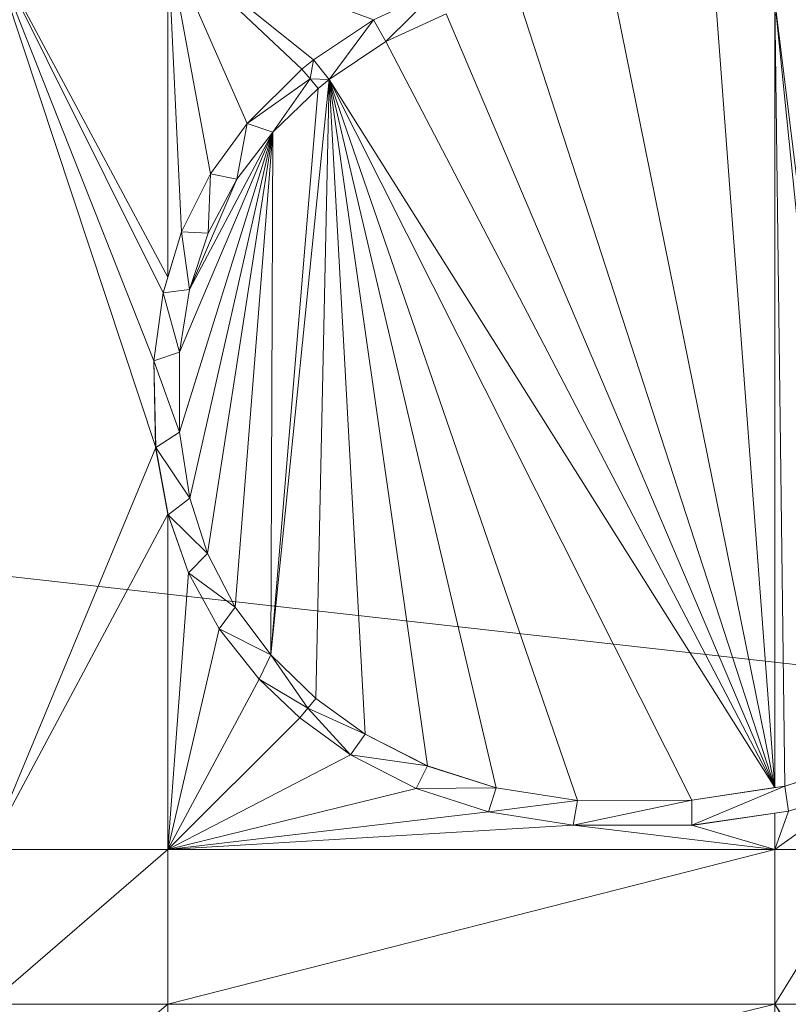
# Model space of a CAD drawing. Units: inches. Extents: x -1680.2 to -1584.2, y 1136.2 to 1184.2.
# Drawn here: x -1674 to -1673.8, y 1177.6 to 1177.8 of the extents above; entities that cross this region are included whole.
import ezdxf

# ---------------------------------------------------------------- set-up
doc = ezdxf.new("R2010")
doc.units = ezdxf.units.IN
doc.header["$MEASUREMENT"] = 0
doc.layers.add('Glass', color=132, linetype='Continuous', lineweight=13)
doc.layers.add('Hardware Dimension', color=30, linetype='Continuous', lineweight=0)

# ---------------------------------------------------------------- blocks, each defined once
blk = doc.blocks.new('MESH')
at = {"layer": 'Hardware Dimension', "flags": 128}
blk.add_lwpolyline([(121.0945, 60.325), (12.2555, 72.517)], dxfattribs=at)
at = {"layer": 'Hardware Dimension', "extrusion": (-3.84824e-08, 9.73848e-08, 1), "elevation": 3.175, "flags": 128}
blk.add_lwpolyline([(56.6603, 68.7169), (55.8235, 70.8345)], dxfattribs=at)
at = {"layer": 'Hardware Dimension', "extrusion": (-2.78417e-08, 8.40707e-08, 1), "elevation": 3.175, "flags": 128}
blk.add_lwpolyline([(56.6699, 68.2788), (55.8235, 70.8345)], dxfattribs=at)
at = {"layer": 'Hardware Dimension', "extrusion": (-5.3697e-08, 1.07709e-07, 1), "elevation": 3.175, "flags": 128}
blk.add_lwpolyline([(55.8235, 70.8345), (56.7074, 69.0616)], dxfattribs=at)
at = {"layer": 'Hardware Dimension', "extrusion": (-5.86234e-08, 1.09351e-07, 1), "elevation": 3.175, "flags": 128}
blk.add_lwpolyline([(56.7314, 69.1409), (55.8235, 70.8345)], dxfattribs=at)
at = {"layer": 'Hardware Dimension', "extrusion": (9.51291e-13, 1.40778e-07, 1), "elevation": 3.175, "flags": 128}
blk.add_lwpolyline([(56.7314, 70.8345), (56.7314, 69.1409)], dxfattribs=at)
at = {"layer": 'Hardware Dimension', "extrusion": (-7.69805e-09, 1.62412e-07, 1), "elevation": 3.175, "flags": 128}
blk.add_lwpolyline([(56.7314, 70.8345), (56.8009, 69.3698)], dxfattribs=at)
at = {"layer": 'Hardware Dimension', "extrusion": (-3.62982e-08, 1.96888e-07, 1), "elevation": 3.175, "flags": 128}
blk.add_lwpolyline([(56.7314, 70.8345), (56.9474, 69.6633)], dxfattribs=at)
at = {"layer": 'Hardware Dimension', "extrusion": (-9.58759e-08, 2.18437e-07, 1), "elevation": 3.175, "flags": 128}
blk.add_lwpolyline([(56.7314, 70.8345), (57.1331, 69.9193)], dxfattribs=at)
at = {"layer": 'Hardware Dimension', "extrusion": (-1.85773e-07, 1.75023e-07, 1), "elevation": 3.175, "flags": 128}
blk.add_lwpolyline([(56.7314, 70.8345), (57.4113, 70.1939)], dxfattribs=at)
at = {"layer": 'Hardware Dimension', "extrusion": (-1.96393e-07, 1.57465e-07, 1), "elevation": 3.175, "flags": 128}
blk.add_lwpolyline([(56.7314, 70.8345), (57.4704, 70.242)], dxfattribs=at)
at = {"layer": 'Hardware Dimension', "extrusion": (-2.00675e-07, 7.50932e-08, 1), "elevation": 3.175, "flags": 128}
blk.add_lwpolyline([(56.7314, 70.8345), (57.7736, 70.4445)], dxfattribs=at)
at = {"layer": 'Hardware Dimension', "extrusion": (1.13938e-08, -5.62447e-08, 1), "elevation": 3.175, "flags": 128}
blk.add_lwpolyline([(59.8071, 66.5558), (58.9822, 70.6277)], dxfattribs=at)
at = {"layer": 'Hardware Dimension', "flags": 128}
for points, elevation in [([(57.7736, 70.4445), (58.0988, 70.5938)], 3.175), ([(58.0988, 70.5938), (57.7736, 70.4445)], 3.048), ([(58.0988, 70.5938), (57.8358, 70.3338)], 3.048), ([(60.2019, 66.6721), (59.8071, 70.5403)], 3.175), ([(59.8071, 70.5403), (59.8589, 66.5637)], 3.175), ([(58.1428, 70.4746), (57.8358, 70.3338)], 3.175), ([(58.1428, 70.4746), (57.8358, 70.3338)], 3.048), ([(57.4704, 70.242), (57.7736, 70.4445)], 3.175), ([(57.7736, 70.4445), (57.4704, 70.242)], 3.048), ([(57.5492, 70.1424), (57.7736, 70.4445)], 3.048), ([(57.8358, 70.3338), (57.7736, 70.4445)], 3.048), ([(57.7736, 70.4445), (57.7736, 70.4445)], 3.175), ([(57.7736, 70.4445), (57.7736, 70.4445)], 3.048), ([(57.5492, 70.1424), (57.8358, 70.3338)], 3.048), ([(57.8358, 70.3338), (57.8358, 70.3338)], 3.175), ([(57.8358, 70.3338), (57.8358, 70.3338)], 3.048), ([(57.4113, 70.1939), (57.4704, 70.242)], 3.175), ([(57.4704, 70.242), (57.4113, 70.1939)], 3.048), ([(57.4522, 70.1453), (57.4704, 70.242)], 3.048), ([(57.5492, 70.1424), (57.4704, 70.242)], 3.048), ([(57.4704, 70.242), (57.4704, 70.242)], 3.175), ([(57.4704, 70.242), (57.4704, 70.242)], 3.048), ([(57.1331, 69.9193), (57.4113, 70.1939)], 3.175), ([(57.4113, 70.1939), (57.1331, 69.9193)], 3.048), ([(57.4522, 70.1453), (57.4113, 70.1939)], 3.048), ([(57.4113, 70.1939), (57.4113, 70.1939)], 3.175), ([(57.4113, 70.1939), (57.4113, 70.1939)], 3.048), ([(57.4522, 70.1453), (57.1331, 69.9193)], 3.048), ([(57.4522, 70.1453), (57.2636, 69.8756)], 3.048), ([(57.4522, 70.1453), (57.493, 70.0966)], 3.048), ([(57.4522, 70.1453), (57.5492, 70.1424)], 3.048), ([(57.4522, 70.1453), (57.4522, 70.1453)], 3.048), ([(57.4522, 70.1453), (57.4522, 70.1453)], 3.175), ([(57.5492, 70.1424), (57.493, 70.0967)], 3.175), ([(57.493, 70.0966), (57.5492, 70.1424)], 3.048), ([(59.8071, 66.5558), (57.5492, 70.1424)], 3.175), ([(57.5492, 70.1424), (57.5492, 70.1424)], 3.175), ([(57.5492, 70.1424), (57.5492, 70.1424)], 3.048), ([(57.493, 70.0967), (57.2636, 69.8757)], 3.175), ([(57.493, 70.0966), (57.2636, 69.8756)], 3.048), ([(57.493, 70.0967), (57.493, 70.0967)], 3.175), ([(57.493, 70.0966), (57.493, 70.0966)], 3.048), ([(56.9474, 69.6633), (57.1331, 69.9193)], 3.175), ([(57.1331, 69.9193), (56.9474, 69.6633)], 3.048), ([(57.1331, 69.9193), (57.0807, 69.6369)], 3.048), ([(57.1331, 69.9193), (57.2636, 69.8756)], 3.048), ([(57.1331, 69.9193), (57.1331, 69.9193)], 3.175), ([(57.1331, 69.9193), (57.1331, 69.9193)], 3.048), ([(57.2636, 69.8756), (57.0807, 69.6369)], 3.048), ([(57.2636, 69.8757), (57.2636, 69.8757)], 3.175), ([(57.2636, 69.8756), (57.2636, 69.8756)], 3.048), ([(56.8009, 69.3698), (56.9474, 69.6633)], 3.175), ([(56.9474, 69.6633), (56.8009, 69.3698)], 3.048), ([(56.9474, 69.6633), (56.9359, 69.3643)], 3.048), ([(57.0807, 69.6369), (56.9474, 69.6633)], 3.048), ([(56.9474, 69.6633), (56.9474, 69.6633)], 3.175), ([(56.9474, 69.6633), (56.9474, 69.6633)], 3.048), ([(56.8417, 69.0789), (57.0807, 69.6369)], 3.175), ([(57.0807, 69.6369), (56.9359, 69.3643)], 3.175), ([(57.0807, 69.6369), (56.9359, 69.3643)], 3.048), ([(57.0807, 69.6369), (57.0807, 69.6369)], 3.175), ([(57.0807, 69.6369), (57.0807, 69.6369)], 3.048), ([(56.8009, 69.3698), (56.7074, 69.0616)], 3.048), ([(56.7314, 69.1409), (56.8009, 69.3698)], 3.175), ([(56.9359, 69.3643), (56.8009, 69.3698)], 3.048), ([(56.8009, 69.3698), (56.8417, 69.0789)], 3.048), ([(56.8009, 69.3698), (56.8009, 69.3698)], 3.175), ([(56.8009, 69.3698), (56.8009, 69.3698)], 3.048), ([(56.8417, 69.0789), (56.9359, 69.3643)], 3.175), ([(56.9359, 69.3643), (56.8417, 69.0789)], 3.048), ([(56.9359, 69.3643), (56.9359, 69.3643)], 3.175), ([(56.9359, 69.3643), (56.9359, 69.3643)], 3.048), ([(56.7314, 69.1409), (56.7074, 69.0616)], 3.175), ([(56.7314, 69.1409), (56.7314, 69.1409)], 3.175), ([(56.6603, 68.7169), (56.7074, 69.0616)], 3.175), ([(56.7074, 69.0616), (56.6603, 68.7169)], 3.048), ([(56.8417, 69.0789), (56.7074, 69.0616)], 3.048), ([(56.7074, 69.0616), (56.7908, 68.7611)], 3.048), ([(56.7074, 69.0616), (56.7074, 69.0616)], 3.175), ([(56.7074, 69.0616), (56.7074, 69.0616)], 3.048), ([(56.7908, 68.7611), (56.8417, 69.0789)], 3.175), ([(56.8417, 69.0789), (56.7908, 68.7611)], 3.048), ([(56.8417, 69.0789), (56.8417, 69.0789)], 3.175), ([(56.8417, 69.0789), (56.8417, 69.0789)], 3.048), ([(56.7908, 68.7611), (56.6603, 68.7169)], 3.048), ([(56.7908, 68.7611), (56.7903, 68.3559)], 3.175), ([(56.7908, 68.7611), (56.7903, 68.356)], 3.048), ([(56.7908, 68.7611), (56.7908, 68.7611)], 3.175), ([(56.7908, 68.7611), (56.7908, 68.7611)], 3.048), ([(56.6699, 68.2788), (56.6603, 68.7169)], 3.175), ([(56.6603, 68.7169), (56.7903, 68.356)], 3.048), ([(56.6603, 68.7169), (56.6699, 68.2788)], 3.048), ([(56.6603, 68.7169), (56.6603, 68.7169)], 3.175), ([(56.6603, 68.7169), (56.6603, 68.7169)], 3.048), ([(56.7903, 68.356), (56.6699, 68.2788)], 3.048), ([(56.7903, 68.356), (56.8422, 68.0222)], 3.048), ([(56.7903, 68.356), (56.7903, 68.356)], 3.048), ([(56.7903, 68.3559), (56.8422, 68.0222)], 3.175), ([(56.7903, 68.3559), (56.7903, 68.3559)], 3.175), ([(56.6699, 68.2788), (55.8235, 66.2426)], 3.175), ([(56.6699, 68.2788), (56.8422, 68.0222)], 3.048), ([(56.6699, 68.2788), (56.7327, 67.9373)], 3.048), ([(56.6699, 68.2788), (56.6699, 68.2788)], 3.175), ([(56.6699, 68.2788), (56.6699, 68.2788)], 3.048), ([(56.8422, 68.0222), (56.7327, 67.9373)], 3.048), ([(56.8422, 68.0222), (56.9327, 67.7409)], 3.175), ([(56.8422, 68.0222), (56.9327, 67.7409)], 3.048), ([(56.8422, 68.0222), (56.8422, 68.0222)], 3.175), ([(56.8422, 68.0222), (56.8422, 68.0222)], 3.048), ([(56.7314, 66.2426), (56.7319, 67.9414)], 3.175), ([(56.7319, 67.9414), (56.7319, 67.9414)], 3.175), ([(56.7327, 67.9373), (56.9327, 67.7409)], 3.048), ([(56.7327, 67.9373), (56.836, 67.6441)], 3.048), ([(56.7327, 67.9373), (56.7327, 67.9373)], 3.048), ([(56.9327, 67.7409), (56.836, 67.6441)], 3.048), ([(56.9327, 67.7409), (57.0728, 67.4695)], 3.175), ([(56.9327, 67.7409), (57.0728, 67.4695)], 3.048), ([(56.9327, 67.7409), (56.9327, 67.7409)], 3.175), ([(56.9327, 67.7409), (56.9327, 67.7409)], 3.048), ([(56.9923, 67.3603), (56.836, 67.6441)], 3.175), ([(56.836, 67.6441), (57.0728, 67.4695)], 3.048), ([(56.836, 67.6441), (56.9923, 67.3603)], 3.048), ([(56.836, 67.6441), (56.836, 67.6441)], 3.175), ([(56.836, 67.6441), (56.836, 67.6441)], 3.048), ([(57.0728, 67.4695), (56.9923, 67.3603)], 3.048), ([(57.2539, 67.228), (57.0728, 67.4695)], 3.175), ([(57.2539, 67.228), (57.0728, 67.4695)], 3.048), ([(57.0728, 67.4695), (57.0728, 67.4695)], 3.175), ([(57.0728, 67.4695), (57.0728, 67.4695)], 3.048), ([(57.1936, 67.1054), (56.9923, 67.3603)], 3.175), ([(57.2539, 67.228), (56.9923, 67.3603)], 3.048), ([(56.9923, 67.3603), (57.1936, 67.1054)], 3.048), ([(56.9923, 67.3603), (56.9923, 67.3603)], 3.175), ([(56.9923, 67.3603), (56.9923, 67.3603)], 3.048), ([(57.2539, 67.228), (57.1936, 67.1054)], 3.048), ([(57.2539, 67.228), (57.4816, 67.0064)], 3.175), ([(57.4816, 67.0064), (57.2539, 67.228)], 3.048), ([(57.4407, 66.9578), (57.2539, 67.228)], 3.048), ([(57.2539, 67.228), (57.2539, 67.228)], 3.175), ([(57.2539, 67.228), (57.2539, 67.228)], 3.048), ([(57.3998, 66.9092), (57.1936, 67.1054)], 3.175), ([(57.4407, 66.9578), (57.1936, 67.1054)], 3.048), ([(57.3998, 66.9092), (57.1936, 67.1054)], 3.048), ([(57.1936, 67.1054), (57.1936, 67.1054)], 3.175), ([(57.1936, 67.1054), (57.1936, 67.1054)], 3.048), ([(57.4407, 66.9578), (57.4816, 67.0064)], 3.048), ([(57.4816, 67.0064), (57.7311, 66.8258)], 3.175), ([(57.4816, 67.0064), (57.7311, 66.8258)], 3.048), ([(57.4816, 67.0064), (57.4816, 67.0064)], 3.175), ([(57.4816, 67.0064), (57.4816, 67.0064)], 3.048), ([(57.4407, 66.9578), (57.3998, 66.9092)], 3.048), ([(57.3998, 66.9092), (57.4408, 66.9578)], 3.175), ([(57.4407, 66.9578), (57.6567, 66.7225)], 3.048), ([(57.4407, 66.9578), (57.7311, 66.8258)], 3.048), ([(57.4407, 66.9578), (57.4407, 66.9578)], 3.048), ([(57.4408, 66.9578), (57.4408, 66.9578)], 3.175), ([(57.3998, 66.9092), (57.6567, 66.7225)], 3.175), ([(57.3998, 66.9092), (57.6567, 66.7225)], 3.048), ([(57.3998, 66.9092), (57.3998, 66.9092)], 3.175), ([(57.3998, 66.9092), (57.3998, 66.9092)], 3.048), ([(57.6567, 66.7225), (57.7311, 66.8258)], 3.048), ([(57.7311, 66.8258), (58.047, 66.6653)], 3.175), ([(57.7311, 66.8258), (58.047, 66.6653)], 3.048), ([(57.7311, 66.8258), (57.7311, 66.8258)], 3.175), ([(57.7311, 66.8258), (57.7311, 66.8258)], 3.048), ([(57.6567, 66.7225), (57.9907, 66.5511)], 3.175), ([(57.6567, 66.7225), (58.047, 66.6653)], 3.048), ([(57.6567, 66.7225), (57.9907, 66.5511)], 3.048), ([(57.6567, 66.7225), (57.6567, 66.7225)], 3.175), ([(57.6567, 66.7225), (57.6567, 66.7225)], 3.048), ([(58.047, 66.6653), (57.9907, 66.5511)], 3.048), ([(58.047, 66.6653), (58.3947, 66.5551)], 3.175), ([(58.047, 66.6653), (58.3947, 66.5551)], 3.048), ([(58.047, 66.6653), (58.047, 66.6653)], 3.175), ([(58.047, 66.6653), (58.047, 66.6653)], 3.048), ([(60.2019, 66.6721), (59.8589, 66.5637)], 3.175), ([(60.2019, 66.6721), (59.8589, 66.5637)], 3.048), ([(57.9907, 66.5511), (58.3947, 66.5551)], 3.048), ([(57.9907, 66.5511), (58.3563, 66.4336)], 3.175), ([(57.9907, 66.5511), (58.3563, 66.4336)], 3.048), ([(57.9907, 66.5511), (57.9907, 66.5511)], 3.175), ([(57.9907, 66.5511), (57.9907, 66.5511)], 3.048), ([(58.3947, 66.5551), (58.3563, 66.4336)], 3.048), ([(58.8073, 66.4913), (58.3947, 66.5551)], 3.175), ([(58.3947, 66.5551), (58.8073, 66.4913)], 3.048), ([(58.3947, 66.5551), (58.3947, 66.5551)], 3.175), ([(58.3947, 66.5551), (58.3947, 66.5551)], 3.048), ([(59.3866, 66.4922), (59.8589, 66.5637)], 3.048), ([(59.3874, 66.3649), (59.8589, 66.5637)], 3.048), ([(59.8071, 66.5558), (59.8071, 66.5558)], 3.175), ([(59.8589, 66.5637), (59.8762, 66.4373)], 3.048), ([(59.8589, 66.5637), (59.8589, 66.5637)], 3.175), ([(59.8589, 66.5637), (59.8589, 66.5637)], 3.048), ([(60.2402, 66.5506), (59.8762, 66.4373)], 3.175), ([(58.3563, 66.4336), (58.8073, 66.4913)], 3.048), ([(58.7857, 66.3657), (59.3866, 66.4922)], 3.048), ([(58.8073, 66.4913), (58.7857, 66.3657)], 3.048), ([(58.8073, 66.4913), (59.3866, 66.4922)], 3.175), ([(58.8073, 66.4913), (59.3866, 66.4922)], 3.048), ([(58.8073, 66.4913), (58.8073, 66.4913)], 3.175), ([(58.8073, 66.4913), (58.8073, 66.4913)], 3.048), ([(59.3866, 66.4922), (59.3874, 66.3649)], 3.048), ([(59.3866, 66.4922), (59.3866, 66.4922)], 3.175), ([(59.3866, 66.4922), (59.3866, 66.4922)], 3.048), ([(58.7857, 66.3657), (58.3563, 66.4336)], 3.175), ([(58.3563, 66.4336), (58.7857, 66.3657)], 3.048), ([(58.3563, 66.4336), (58.3563, 66.4336)], 3.175), ([(58.3563, 66.4336), (58.3563, 66.4336)], 3.048), ([(59.3874, 66.3649), (59.8762, 66.4373)], 3.048), ([(59.8071, 66.4271), (59.3874, 66.3649)], 3.175), ([(59.8071, 66.4271), (59.8762, 66.4373)], 3.175), ([(59.8071, 66.4271), (59.8071, 66.4271)], 3.175), ([(59.8762, 66.4373), (59.8762, 66.4373)], 3.175), ([(59.3874, 66.3649), (58.7857, 66.3657)], 3.175), ([(58.7857, 66.3657), (59.3874, 66.3649)], 3.048), ([(58.7857, 66.3657), (58.7857, 66.3657)], 3.175), ([(58.7857, 66.3657), (58.7857, 66.3657)], 3.048), ([(59.3874, 66.3649), (59.3874, 66.3649)], 3.175), ([(59.3874, 66.3649), (59.3874, 66.3649)], 3.048), ([(56.7314, 66.2426), (59.8071, 66.2425)], 3.175), ([(56.7314, 66.2426), (56.7314, 66.2426)], 3.175), ([(60.2925, 66.2425), (59.8071, 66.2425)], 3.175), ([(59.8071, 65.4584), (60.2925, 66.2425)], 3.175), ([(59.8071, 65.4584), (59.8071, 66.2425)], 3.175), ([(59.8071, 66.2425), (59.8071, 66.2425)], 3.175), ([(55.8235, 64.6987), (56.7314, 65.4584)], 3.175), ([(56.7314, 65.4584), (55.8235, 65.4584)], 3.175), ([(56.7314, 65.4584), (56.7314, 65.4584)], 3.175), ([(59.8071, 65.4584), (59.8071, 64.6987)], 3.175), ([(59.8071, 65.4584), (59.8071, 65.4584)], 3.175)]:
    blk.add_lwpolyline(points, dxfattribs=dict(at, elevation=elevation))
at = {"layer": 'Hardware Dimension', "extrusion": (1.74207e-08, -5.3662e-08, 1), "elevation": 3.175, "flags": 128}
blk.add_lwpolyline([(59.8071, 66.5558), (58.5022, 70.5752)], dxfattribs=at)
at = {"layer": 'Hardware Dimension', "extrusion": (4.40271e-09, -5.85841e-08, 1), "elevation": 3.175, "flags": 128}
blk.add_lwpolyline([(59.5029, 70.6027), (59.8071, 66.5558)], dxfattribs=at)
at = {"layer": 'Hardware Dimension', "extrusion": (7.56788e-09, -6.1249e-08, 1), "elevation": 3.175, "flags": 128}
blk.add_lwpolyline([(60.2808, 66.7062), (59.8071, 70.5403)], dxfattribs=at)
at = {"layer": 'Hardware Dimension', "extrusion": (5.72892e-14, -5.98379e-08, 1), "elevation": 3.175, "flags": 128}
blk.add_lwpolyline([(59.8071, 70.5403), (59.8071, 66.5558)], dxfattribs=at)
at = {"layer": 'Hardware Dimension', "extrusion": (-0.319896, -0.146811, 0.936009), "elevation": -25.9742, "flags": 128}
blk.add_lwpolyline([(-39.7999, 78.0938), (-39.7999, 77.733)], dxfattribs=at)
at = {"layer": 'Hardware Dimension', "extrusion": (2.18903e-08, -5.1543e-08, 1), "elevation": 3.175, "flags": 128}
blk.add_lwpolyline([(59.8071, 66.5558), (58.1428, 70.4746)], dxfattribs=at)
at = {"layer": 'Hardware Dimension', "extrusion": (0.27354, 0.182688, 0.944352), "elevation": 31.5512, "flags": 128}
blk.add_lwpolyline([(26.494, -80.9287), (26.494, -81.3148)], dxfattribs=at)
at = {"layer": 'Hardware Dimension', "extrusion": (1, 0, 0), "flags": 128}
for points, elevation in [([(70.4445, 3.175), (70.4445, 3.048)], 57.7736), ([(69.9193, 3.175), (69.9193, 3.048)], 57.1331), ([(69.6633, 3.175), (69.6633, 3.048)], 56.9474), ([(69.6369, 3.175), (69.6369, 3.048)], 57.0807), ([(69.3698, 3.175), (69.3698, 3.048)], 56.8009), ([(69.0616, 3.175), (69.0616, 3.048)], 56.7074), ([(69.0789, 3.175), (69.0789, 3.048)], 56.8417), ([(68.7611, 3.175), (68.7611, 3.048)], 56.7908), ([(68.7169, 3.175), (68.7169, 3.048)], 56.6603), ([(68.2788, 3.175), (68.2788, 3.048)], 56.6699), ([(68.0222, 3.175), (68.0222, 3.048)], 56.8422), ([(67.7409, 3.175), (67.7409, 3.048)], 56.9327), ([(67.6441, 3.175), (67.6441, 3.048)], 56.836), ([(67.3603, 3.175), (67.3603, 3.048)], 56.9923), ([(67.228, 3.175), (67.228, 3.048)], 57.2539), ([(67.0064, 3.175), (67.0064, 3.048)], 57.4816), ([(66.9092, 3.175), (66.9092, 3.048)], 57.3998), ([(66.8258, 3.175), (66.8258, 3.048)], 57.7311), ([(66.7225, 3.175), (66.7225, 3.048)], 57.6567), ([(66.6653, 3.175), (66.6653, 3.048)], 58.047), ([(66.5551, 3.175), (66.5551, 3.048)], 58.3947), ([(66.4913, 3.175), (66.4913, 3.048)], 58.8073), ([(66.4336, 3.175), (66.4336, 3.048)], 58.3563), ([(66.3657, 3.175), (66.3657, 3.048)], 58.7857), ([(66.3649, 3.175), (66.3649, 3.048)], 59.3874)]:
    blk.add_lwpolyline(points, dxfattribs=dict(at, elevation=elevation))
at = {"layer": 'Hardware Dimension', "extrusion": (-5.7524e-07, -3.84126e-07, 1), "elevation": 3.1749, "flags": 128}
blk.add_lwpolyline([(57.5492, 70.1424), (57.8358, 70.3338)], dxfattribs=at)
at = {"layer": 'Hardware Dimension', "extrusion": (-0.28753, -0.192, 0.93833), "elevation": -27.1544, "flags": 128}
blk.add_lwpolyline([(-26.3739, 82.8792), (-26.3739, 82.5118)], dxfattribs=at)
at = {"layer": 'Hardware Dimension', "extrusion": (2.58823e-08, -4.96034e-08, 1), "elevation": 3.175, "flags": 128}
blk.add_lwpolyline([(59.8071, 66.5558), (57.8358, 70.3338)], dxfattribs=at)
at = {"layer": 'Hardware Dimension', "extrusion": (1, 0, 3.00371e-05), "elevation": 57.8359, "flags": 128}
blk.add_lwpolyline([(70.3338, 3.1733), (70.3338, 3.0463)], dxfattribs=at)
at = {"layer": 'Hardware Dimension', "extrusion": (0.665017, 0.541551, 0.514271), "elevation": 77.8259, "flags": 128}
blk.add_lwpolyline([(18.1769, -42.9658), (18.1769, -43.1139)], dxfattribs=at)
at = {"layer": 'Hardware Dimension', "extrusion": (0, 1, 6.00741e-05), "flags": 128}
for points, elevation in [([(-57.4704, 3.1708), (-57.4704, 3.0438)], 70.2422), ([(-57.1936, 3.171), (-57.1936, 3.044)], 67.1056), ([(-59.8589, 3.171), (-59.8589, 3.044)], 66.5639)]:
    blk.add_lwpolyline(points, dxfattribs=dict(at, elevation=elevation))
at = {"layer": 'Hardware Dimension', "extrusion": (0.219912, 0.217066, 0.951063), "elevation": 30.761, "flags": 128}
blk.add_lwpolyline([(9.6262, -84.4043), (9.6262, -84.8153)], dxfattribs=at)
at = {"layer": 'Hardware Dimension', "extrusion": (-0.707107, -0.707107, 0.000169915), "elevation": -90.23, "flags": 128}
blk.add_lwpolyline([(-9.0386, 3.1903), (-9.0386, 3.0633)], dxfattribs=at)
at = {"layer": 'Hardware Dimension', "extrusion": (8.20267e-09, 8.09779e-08, 1), "elevation": 3.175, "flags": 128}
blk.add_lwpolyline([(57.5492, 70.1424), (57.2539, 67.228)], dxfattribs=at)
at = {"layer": 'Hardware Dimension', "extrusion": (-0.575099, 0.685046, 0.447183), "elevation": 16.3751, "flags": 128}
blk.add_lwpolyline([(-89.1034, -4.6371), (-89.1034, -4.7791)], dxfattribs=at)
at = {"layer": 'Hardware Dimension', "extrusion": (-0.447215, -0.894427, 6.71648e-05), "elevation": -88.4331, "flags": 128}
blk.add_lwpolyline([(20.0168, 3.0539), (20.0168, 3.1809)], dxfattribs=at)
at = {"layer": 'Hardware Dimension', "extrusion": (2.41384e-06, -2.87604e-06, 1), "elevation": 3.1749, "flags": 128}
blk.add_lwpolyline([(57.493, 70.0967), (57.4522, 70.1453)], dxfattribs=at)
at = {"layer": 'Hardware Dimension', "extrusion": (1.63737e-09, 7.59917e-08, 1), "elevation": 3.175, "flags": 128}
blk.add_lwpolyline([(57.5492, 70.1424), (57.4816, 67.0064)], dxfattribs=at)
at = {"layer": 'Hardware Dimension', "extrusion": (-0.673746, -0.548425, 0.495274), "elevation": -75.6688, "flags": 128}
blk.add_lwpolyline([(-18.0684, 46.7942), (-18.0684, 46.648)], dxfattribs=at)
at = {"layer": 'Hardware Dimension', "extrusion": (-2.62321e-08, 5.21124e-08, 1), "elevation": 3.175, "flags": 128}
blk.add_lwpolyline([(59.3866, 66.4922), (57.5492, 70.1424)], dxfattribs=at)
at = {"layer": 'Hardware Dimension', "extrusion": (-2.01143e-08, 5.83707e-08, 1), "elevation": 3.175, "flags": 128}
blk.add_lwpolyline([(58.8073, 66.4913), (57.5492, 70.1424)], dxfattribs=at)
at = {"layer": 'Hardware Dimension', "extrusion": (-3.93224e-09, 7.16717e-08, 1), "elevation": 3.175, "flags": 128}
blk.add_lwpolyline([(57.5492, 70.1424), (57.7311, 66.8258)], dxfattribs=at)
at = {"layer": 'Hardware Dimension', "extrusion": (-9.6203e-09, 6.71915e-08, 1), "elevation": 3.175, "flags": 128}
blk.add_lwpolyline([(57.5492, 70.1424), (58.047, 66.6653)], dxfattribs=at)
at = {"layer": 'Hardware Dimension', "extrusion": (-1.48405e-08, 6.29639e-08, 1), "elevation": 3.175, "flags": 128}
blk.add_lwpolyline([(57.5492, 70.1424), (58.3947, 66.5551)], dxfattribs=at)
at = {"layer": 'Hardware Dimension', "extrusion": (0.707107, 0.707107, 8.49577e-05), "elevation": 90.2918, "flags": 128}
blk.add_lwpolyline([(8.9047, 3.1673), (8.9047, 3.0403)], dxfattribs=at)
at = {"layer": 'Hardware Dimension', "extrusion": (6.87821e-09, 8.25389e-08, 1), "elevation": 3.175, "flags": 128}
blk.add_lwpolyline([(57.493, 70.0967), (57.2539, 67.228)], dxfattribs=at)
at = {"layer": 'Hardware Dimension', "extrusion": (-0.266703, -0.256967, 0.92889), "elevation": -30.3969, "flags": 128}
blk.add_lwpolyline([(-10.5876, 84.8115), (-10.5876, 84.4686)], dxfattribs=at)
at = {"layer": 'Hardware Dimension', "extrusion": (0.447214, -0.894427, 6.7165e-05), "elevation": -36.9844, "flags": 128}
blk.add_lwpolyline([(82.7715, 3.1775), (82.7715, 3.0505)], dxfattribs=at)
at = {"layer": 'Hardware Dimension', "extrusion": (0.218883, 0.301573, 0.927979), "elevation": 36.4197, "flags": 128}
blk.add_lwpolyline([(-5.1677, -82.1764), (-5.1677, -82.5172)], dxfattribs=at)
at = {"layer": 'Hardware Dimension', "extrusion": (4.45423e-08, 1.43011e-07, 1), "elevation": 3.175, "flags": 128}
blk.add_lwpolyline([(56.7903, 68.3559), (57.2636, 69.8757)], dxfattribs=at)
at = {"layer": 'Hardware Dimension', "extrusion": (7.69075e-08, 1.81292e-07, 1), "elevation": 3.175, "flags": 128}
blk.add_lwpolyline([(56.7908, 68.7611), (57.2636, 69.8757)], dxfattribs=at)
at = {"layer": 'Hardware Dimension', "extrusion": (1.23751e-07, 2.33687e-07, 1), "elevation": 3.175, "flags": 128}
blk.add_lwpolyline([(57.2636, 69.8757), (56.8417, 69.0789)], dxfattribs=at)
at = {"layer": 'Hardware Dimension', "extrusion": (2.7811e-08, 1.2231e-07, 1), "elevation": 3.175, "flags": 128}
blk.add_lwpolyline([(57.2636, 69.8757), (56.8422, 68.0222)], dxfattribs=at)
at = {"layer": 'Hardware Dimension', "extrusion": (1.69063e-08, 1.09066e-07, 1), "elevation": 3.175, "flags": 128}
blk.add_lwpolyline([(57.2636, 69.8757), (56.9327, 67.7409)], dxfattribs=at)
at = {"layer": 'Hardware Dimension', "extrusion": (7.80904e-09, 9.84694e-08, 1), "elevation": 3.175, "flags": 128}
blk.add_lwpolyline([(57.2636, 69.8757), (57.0728, 67.4695)], dxfattribs=at)
at = {"layer": 'Hardware Dimension', "extrusion": (4.82153e-07, 6.29399e-07, 1), "elevation": 3.1751, "flags": 128}
blk.add_lwpolyline([(57.2636, 69.8757), (57.0807, 69.6369)], dxfattribs=at)
at = {"layer": 'Hardware Dimension', "extrusion": (-0.236596, -0.308851, 0.921213), "elevation": -32.2046, "flags": 128}
blk.add_lwpolyline([(2.9652, 84.4149), (2.9652, 84.0885)], dxfattribs=at)
at = {"layer": 'Hardware Dimension', "extrusion": (3.28894e-10, 9.00484e-08, 1), "elevation": 3.175, "flags": 128}
blk.add_lwpolyline([(57.2539, 67.228), (57.2636, 69.8757)], dxfattribs=at)
at = {"layer": 'Hardware Dimension', "extrusion": (0, -1, 6.00742e-05), "elevation": -69.8755, "flags": 128}
blk.add_lwpolyline([(57.2636, 3.1792), (57.2636, 3.0522)], dxfattribs=at)
at = {"layer": 'Hardware Dimension', "extrusion": (0.16118, 0.323015, 0.932568), "elevation": 34.5236, "flags": 128}
blk.add_lwpolyline([(-19.8521, -80.3903), (-19.8521, -80.7421)], dxfattribs=at)
at = {"layer": 'Hardware Dimension', "extrusion": (-0.178492, -0.335911, 0.924827), "elevation": -30.644, "flags": 128}
blk.add_lwpolyline([(17.7304, 82.8503), (17.7304, 82.5165)], dxfattribs=at)
at = {"layer": 'Hardware Dimension', "extrusion": (-0.106489, -0.351015, 0.930295), "elevation": -27.4448, "flags": 128}
blk.add_lwpolyline([(34.216, 78.26), (34.216, 77.9138)], dxfattribs=at)
at = {"layer": 'Hardware Dimension', "extrusion": (-0.121989, -0.369614, 0.921143), "elevation": -29.6589, "flags": 128}
blk.add_lwpolyline([(32.3273, 78.3484), (32.3273, 78.0221)], dxfattribs=at)
at = {"layer": 'Hardware Dimension', "extrusion": (-1, 0, 3.0037e-05), "elevation": -56.9358, "flags": 128}
blk.add_lwpolyline([(-69.3643, 3.1767), (-69.3643, 3.0497)], dxfattribs=at)
at = {"layer": 'Hardware Dimension', "extrusion": (-0.243108, -0.801292, 0.546652), "elevation": -67.4583, "flags": 128}
blk.add_lwpolyline([(34.2144, 47.8304), (34.2144, 47.6787)], dxfattribs=at)
at = {"layer": 'Hardware Dimension', "extrusion": (0.046426, 0.339798, 0.939352), "elevation": 28.9628, "flags": 128}
blk.add_lwpolyline([(-46.8365, -70.0712), (-46.8365, -70.4415)], dxfattribs=at)
at = {"layer": 'Hardware Dimension', "extrusion": (-0.05802, -0.362509, 0.930173), "elevation": -25.3863, "flags": 128}
blk.add_lwpolyline([(45.2101, 72.9693), (45.2101, 72.6234)], dxfattribs=at)
at = {"layer": 'Hardware Dimension', "extrusion": (-0.000385802, -0.299101, 0.954221), "elevation": -17.5588, "flags": 128}
blk.add_lwpolyline([(56.7021, 66.6328), (56.7021, 66.2082)], dxfattribs=at)
at = {"layer": 'Hardware Dimension', "extrusion": (-0.006088, 0.278304, 0.960474), "elevation": 21.7068, "flags": 128}
blk.add_lwpolyline([(-58.1494, -63.4902), (-58.1494, -63.9464)], dxfattribs=at)
at = {"layer": 'Hardware Dimension', "extrusion": (0, 1, 6.0074e-05), "elevation": 68.3561, "flags": 128}
blk.add_lwpolyline([(-56.7903, 3.1709), (-56.7903, 3.0439)], dxfattribs=at)
at = {"layer": 'Hardware Dimension', "extrusion": (0.05406, -0.347762, 0.936023), "elevation": -17.7296, "flags": 128}
blk.add_lwpolyline([(66.6162, 56.1756), (66.6162, 55.8147)], dxfattribs=at)
at = {"layer": 'Hardware Dimension', "extrusion": (1.2574e-07, -6.83398e-07, 1), "elevation": 3.175, "flags": 128}
blk.add_lwpolyline([(56.6699, 68.2788), (56.7319, 67.9414)], dxfattribs=at)
at = {"layer": 'Hardware Dimension', "extrusion": (-0.062814, 0.341394, 0.937819), "elevation": 22.6088, "flags": 128}
blk.add_lwpolyline([(-68.0897, -51.9351), (-68.0897, -52.301)], dxfattribs=at)
at = {"layer": 'Hardware Dimension', "extrusion": (0.121017, -0.375905, 0.918722), "elevation": -15.7741, "flags": 128}
blk.add_lwpolyline([(74.9525, 44.7373), (74.9525, 44.4157)], dxfattribs=at)
at = {"layer": 'Hardware Dimension', "extrusion": (5.83598e-08, 1.09136e-07, 1), "elevation": 3.175, "flags": 128}
blk.add_lwpolyline([(56.7319, 67.9414), (55.8235, 66.2426)], dxfattribs=at)
at = {"layer": 'Hardware Dimension', "extrusion": (-2.50226e-07, 7.14492e-07, 1), "elevation": 3.175, "flags": 128}
blk.add_lwpolyline([(56.836, 67.6441), (56.7319, 67.9414)], dxfattribs=at)
at = {"layer": 'Hardware Dimension', "extrusion": (0.18023, -0.983072, 0.032963), "elevation": -56.4618, "flags": 128}
blk.add_lwpolyline([(68.0536, 5.0389), (68.0536, 4.9118)], dxfattribs=at)
at = {"layer": 'Hardware Dimension', "extrusion": (-0.125773, 0.356742, 0.925698), "elevation": 19.9222, "flags": 128}
blk.add_lwpolyline([(-76.0939, -40.3604), (-76.0939, -40.6962)], dxfattribs=at)
at = {"layer": 'Hardware Dimension', "extrusion": (0.176107, -0.341175, 0.923356), "elevation": -10.1536, "flags": 128}
blk.add_lwpolyline([(81.6618, 32.688), (81.6618, 32.3572)], dxfattribs=at)
at = {"layer": 'Hardware Dimension', "extrusion": (-1.26241e-08, -1.69164e-07, 1), "elevation": 3.175, "flags": 128}
blk.add_lwpolyline([(56.7314, 66.2426), (56.836, 67.6441)], dxfattribs=at)
at = {"layer": 'Hardware Dimension', "extrusion": (-0.175968, 0.319667, 0.931047), "elevation": 14.4601, "flags": 128}
blk.add_lwpolyline([(-82.4112, -28.1942), (-82.4112, -28.5422)], dxfattribs=at)
at = {"layer": 'Hardware Dimension', "extrusion": (0.232652, -0.310199, 0.921765), "elevation": -4.7243, "flags": 128}
blk.add_lwpolyline([(86.1401, 19.4189), (86.1401, 19.0914)], dxfattribs=at)
at = {"layer": 'Hardware Dimension', "extrusion": (1, 0, 3.0037e-05), "elevation": 57.0729, "flags": 128}
blk.add_lwpolyline([(67.4695, 3.1733), (67.4695, 3.0463)], dxfattribs=at)
at = {"layer": 'Hardware Dimension', "extrusion": (-4.7212e-08, -2.0229e-07, 1), "elevation": 3.175, "flags": 128}
blk.add_lwpolyline([(56.7314, 66.2426), (56.9923, 67.3603)], dxfattribs=at)
at = {"layer": 'Hardware Dimension', "extrusion": (-0.225708, 0.285748, 0.931345), "elevation": 9.2232, "flags": 128}
blk.add_lwpolyline([(-86.4761, -14.8707), (-86.4761, -15.2195)], dxfattribs=at)
at = {"layer": 'Hardware Dimension', "extrusion": (0.265946, -0.258931, 0.928562), "elevation": 0.7672, "flags": 128}
blk.add_lwpolyline([(88.1084, 6.6346), (88.1084, 6.2924)], dxfattribs=at)
at = {"layer": 'Hardware Dimension', "extrusion": (-1.15019e-07, -2.14712e-07, 1), "elevation": 3.175, "flags": 128}
blk.add_lwpolyline([(56.7314, 66.2426), (57.1936, 67.1054)], dxfattribs=at)
at = {"layer": 'Hardware Dimension', "extrusion": (-0.295239, 0.280905, 0.913196), "elevation": 4.7479, "flags": 128}
blk.add_lwpolyline([(-88.0398, -2.8483), (-88.0398, -3.1599)], dxfattribs=at)
at = {"layer": 'Hardware Dimension', "extrusion": (0.308804, -0.223475, 0.924499), "elevation": 5.7116, "flags": 128}
blk.add_lwpolyline([(87.9826, -5.5232), (87.9826, -5.8564)], dxfattribs=at)
at = {"layer": 'Hardware Dimension', "extrusion": (-0.576528, -0.683837, 0.447194), "elevation": -77.4846, "flags": 128}
blk.add_lwpolyline([(0.757, 42.1478), (0.757, 42.2898)], dxfattribs=at)
at = {"layer": 'Hardware Dimension', "extrusion": (-1, 0, 6.00741e-05), "elevation": -57.4406, "flags": 128}
blk.add_lwpolyline([(-66.9578, 3.0515), (-66.9578, 3.1785)], dxfattribs=at)
at = {"layer": 'Hardware Dimension', "extrusion": (-1.78816e-07, -1.78356e-07, 1), "elevation": 3.175, "flags": 128}
blk.add_lwpolyline([(57.3998, 66.9092), (56.7314, 66.2426)], dxfattribs=at)
at = {"layer": 'Hardware Dimension', "extrusion": (-0.300413, 0.218317, 0.928488), "elevation": 0.1938, "flags": 128}
blk.add_lwpolyline([(-87.8703, 8.065), (-87.8703, 7.723)], dxfattribs=at)
at = {"layer": 'Hardware Dimension', "extrusion": (0.300803, -0.152856, 0.941357), "elevation": 10.1398, "flags": 128}
blk.add_lwpolyline([(85.7286, -18.8795), (85.7286, -19.2559)], dxfattribs=at)
at = {"layer": 'Hardware Dimension', "extrusion": (-2.0304e-07, -1.05331e-07, 1), "elevation": 3.175, "flags": 128}
blk.add_lwpolyline([(56.7314, 66.2426), (57.6567, 66.7225)], dxfattribs=at)
at = {"layer": 'Hardware Dimension', "extrusion": (-0.285119, 0.146332, 0.947256), "elevation": -3.7881, "flags": 128}
blk.add_lwpolyline([(-85.6874, 21.1038), (-85.6874, 20.7075)], dxfattribs=at)
at = {"layer": 'Hardware Dimension', "extrusion": (0.313449, -0.099382, 0.94439), "elevation": 14.5679, "flags": 128}
blk.add_lwpolyline([(81.0913, -32.1835), (81.0913, -32.5697)], dxfattribs=at)
at = {"layer": 'Hardware Dimension', "extrusion": (0.317463, 0.100295, 0.942952), "elevation": 28.6729, "flags": 128}
blk.add_lwpolyline([(45.4389, -71.6734), (45.4389, -72.0548)], dxfattribs=at)
at = {"layer": 'Hardware Dimension', "extrusion": (-1.78614e-07, -4.37718e-08, 1), "elevation": 3.175, "flags": 128}
blk.add_lwpolyline([(56.7314, 66.2426), (57.9907, 66.5511)], dxfattribs=at)
at = {"layer": 'Hardware Dimension', "extrusion": (0.447213, 0.894428, 6.71648e-05), "elevation": 85.4595, "flags": 128}
blk.add_lwpolyline([(-22.1059, 3.1693), (-22.1059, 3.0423)], dxfattribs=at)
at = {"layer": 'Hardware Dimension', "extrusion": (-0.298917, 0.096064, 0.949431), "elevation": -8.0474, "flags": 128}
blk.add_lwpolyline([(-81.1025, 34.4469), (-81.1025, 34.0424)], dxfattribs=at)
at = {"layer": 'Hardware Dimension', "extrusion": (0.287621, -0.044414, 0.956714), "elevation": 16.8771, "flags": 128}
blk.add_lwpolyline([(74.687, -44.5713), (74.687, -45.0077)], dxfattribs=at)
at = {"layer": 'Hardware Dimension', "extrusion": (5.54284e-07, 8.39238e-08, 1), "elevation": 3.175, "flags": 128}
blk.add_lwpolyline([(59.8071, 66.5558), (59.3866, 66.4922)], dxfattribs=at)
at = {"layer": 'Hardware Dimension', "extrusion": (-0.282912, -0.042831, 0.958189), "elevation": -16.7286, "flags": 128}
blk.add_lwpolyline([(-56.8537, 67.1153), (-56.8537, 66.6715)], dxfattribs=at)
at = {"layer": 'Hardware Dimension', "extrusion": (-4.49232e-06, -6.81115e-07, 1), "elevation": 3.1747, "flags": 128}
blk.add_lwpolyline([(59.8071, 66.5558), (59.859, 66.5637)], dxfattribs=at)
at = {"layer": 'Hardware Dimension', "extrusion": (0.913753, 0.138675, 0.381869), "elevation": 65.091, "flags": 128}
blk.add_lwpolyline([(56.8285, -23.4591), (56.8285, -23.5965)], dxfattribs=at)
at = {"layer": 'Hardware Dimension', "extrusion": (-3.65538e-07, -2.59939e-07, 1), "elevation": 3.175, "flags": 128}
blk.add_lwpolyline([(59.8071, 66.2425), (60.2402, 66.5506)], dxfattribs=at)
at = {"layer": 'Hardware Dimension', "extrusion": (0.214148, 0.000313063, 0.976801), "elevation": 15.7156, "flags": 128}
blk.add_lwpolyline([(66.4053, -56.858), (66.4053, -57.451)], dxfattribs=at)
at = {"layer": 'Hardware Dimension', "extrusion": (0.447214, 0.894427, 6.71648e-05), "elevation": 86.0311, "flags": 128}
blk.add_lwpolyline([(-23.3808, 3.1692), (-23.3808, 3.0422)], dxfattribs=at)
at = {"layer": 'Hardware Dimension', "extrusion": (-1.44733e-07, -1.70218e-08, 1), "elevation": 3.175, "flags": 128}
blk.add_lwpolyline([(56.7314, 66.2426), (58.3563, 66.4336)], dxfattribs=at)
at = {"layer": 'Hardware Dimension', "extrusion": (-0.276954, 0.043829, 0.959883), "elevation": -10.3246, "flags": 128}
blk.add_lwpolyline([(-74.7386, 46.6668), (-74.7386, 46.2139)], dxfattribs=at)
at = {"layer": 'Hardware Dimension', "extrusion": (-0.283666, -0.042037, 0.958001), "elevation": -16.716, "flags": 128}
blk.add_lwpolyline([(-56.9422, 66.9154), (-56.9422, 66.4726)], dxfattribs=at)
at = {"layer": 'Hardware Dimension', "extrusion": (-3.85881e-07, -1.08724e-06, 1), "elevation": 3.1749, "flags": 128}
blk.add_lwpolyline([(59.8071, 66.2425), (59.8762, 66.4373)], dxfattribs=at)
at = {"layer": 'Hardware Dimension', "extrusion": (0.866653, 0.12835, 0.482119), "elevation": 61.8886, "flags": 128}
blk.add_lwpolyline([(56.9486, -30.4332), (56.9486, -30.5782)], dxfattribs=at)
at = {"layer": 'Hardware Dimension', "extrusion": (2.67111e-11, -1.29207e-06, 1), "elevation": 3.1749, "flags": 128}
blk.add_lwpolyline([(59.8071, 66.4271), (59.8071, 66.2425)], dxfattribs=at)
at = {"layer": 'Hardware Dimension', "extrusion": (0.707107, 0.707107, 8.49576e-05), "elevation": 89.3174, "flags": 128}
blk.add_lwpolyline([(4.6394, 3.1674), (4.6394, 3.0404)], dxfattribs=at)
at = {"layer": 'Hardware Dimension', "extrusion": (-1.15646e-07, -6.93226e-09, 1), "elevation": 3.175, "flags": 128}
blk.add_lwpolyline([(56.7314, 66.2426), (58.7857, 66.3657)], dxfattribs=at)
at = {"layer": 'Hardware Dimension', "extrusion": (2.30084e-07, -2.77409e-08, 1), "elevation": 3.175, "flags": 128}
blk.add_lwpolyline([(59.8071, 66.2425), (58.7857, 66.3657)], dxfattribs=at)
at = {"layer": 'Hardware Dimension', "extrusion": (-0.206523, 0.000280203, 0.978442), "elevation": -9.1397, "flags": 128}
blk.add_lwpolyline([(-66.4454, 58.6746), (-66.4454, 58.0597)], dxfattribs=at)
at = {"layer": 'Hardware Dimension', "extrusion": (5.23595e-07, -1.52615e-07, 1), "elevation": 3.175, "flags": 128}
blk.add_lwpolyline([(59.3874, 66.3649), (59.8071, 66.2425)], dxfattribs=at)
at = {"layer": 'Hardware Dimension', "extrusion": (2.62594e-07, 0, 1), "elevation": 3.175, "flags": 128}
blk.add_lwpolyline([(56.7314, 66.2426), (55.8235, 66.2426)], dxfattribs=at)
at = {"layer": 'Hardware Dimension', "extrusion": (1.50406e-07, 1.29899e-07, 1), "elevation": 3.175, "flags": 128}
blk.add_lwpolyline([(56.7314, 66.2426), (55.8235, 65.4584)], dxfattribs=at)
at = {"layer": 'Hardware Dimension', "extrusion": (2.95829e-12, 3.0405e-07, 1), "elevation": 3.175, "flags": 128}
blk.add_lwpolyline([(56.7314, 66.2426), (56.7314, 65.4584)], dxfattribs=at)
at = {"layer": 'Hardware Dimension', "extrusion": (7.27876e-08, 1.85573e-08, 1), "elevation": 3.175, "flags": 128}
blk.add_lwpolyline([(59.8071, 66.2425), (56.7314, 65.4584)], dxfattribs=at)
at = {"layer": 'Hardware Dimension', "extrusion": (-7.30613e-08, -1.80466e-08, 1), "elevation": 3.175, "flags": 128}
blk.add_lwpolyline([(59.8071, 65.4584), (56.7314, 64.6987)], dxfattribs=at)
at = {"layer": 'Hardware Dimension', "extrusion": (7.75188e-08, 0, 1), "elevation": 3.175, "flags": 128}
blk.add_lwpolyline([(59.8071, 65.4584), (56.7314, 65.4584)], dxfattribs=at)
at = {"layer": 'Hardware Dimension', "extrusion": (3.15174e-12, -6.27668e-07, 1), "elevation": 3.175, "flags": 128}
blk.add_lwpolyline([(56.7314, 64.6987), (56.7314, 65.4584)], dxfattribs=at)
at = {"layer": 'Hardware Dimension', "extrusion": (-4.91097e-07, 0, 1), "elevation": 3.175, "flags": 128}
blk.add_lwpolyline([(60.2925, 65.4584), (59.8071, 65.4584)], dxfattribs=at)
at = {"layer": 'Hardware Dimension', "extrusion": (-1.5384e-07, 2.39368e-07, 1), "elevation": 3.175, "flags": 128}
blk.add_lwpolyline([(60.2601, 64.7535), (59.8071, 65.4584)], dxfattribs=at)
at = {"layer": 'Hardware Dimension', "extrusion": (-1.3805e-07, 2.31507e-07, 1), "elevation": 3.175, "flags": 128}
blk.add_lwpolyline([(59.8071, 65.4584), (60.2601, 64.6987)], dxfattribs=at)

msp = doc.modelspace()

# ---------------------------------------------------------------- block references
at = {"layer": 'Hardware Dimension', "xscale": 0.03936985155420763, "yscale": 0.03936985155420763, "zscale": 0.03936985155420763}
msp.add_blockref('MESH', (-1676.20355, 1175.00988, 0.245), dxfattribs=at)

# ---------------------------------------------------------------- meshes
at = {"layer": 'Glass'}
mesh = msp.add_polyface(dxfattribs=at)
corners = [(-1680.19357, 1184.2312, 0.0625), (-1680.19357, 1136.1687, 0.0625), (-1680.19357, 1136.1687, 0.1875), (-1680.19357, 1184.2312, 0.1875), (-1584.19357, 1136.1687, 0.0625), (-1584.19357, 1136.1687, 0.1875), (-1584.19357, 1184.2312, 0.0625), (-1584.19357, 1184.2312, 0.1875), (-1680.13107, 1136.2312, 0.25), (-1584.25607, 1136.2312, 0.25), (-1680.13107, 1184.1687, 0.25), (-1584.25607, 1184.1687, 0.25), (-1584.25607, 1184.1687), (-1584.25607, 1136.2312), (-1680.13107, 1136.2312), (-1680.13107, 1184.1687)]
mesh.append_faces([[corners[k] for k in face] for face in [(0, 1, 2, 3), (1, 4, 5, 2), (4, 6, 7, 5), (8, 2, 5, 9), (10, 8, 9, 11), (7, 11, 9, 5), (3, 10, 11, 7), (3, 2, 8, 10), (6, 0, 3, 7), (12, 6, 4, 13), (14, 15, 12, 13), (1, 14, 13, 4), (15, 0, 6, 12), (15, 14, 1, 0)]])

doc.saveas('drawing.dxf')
